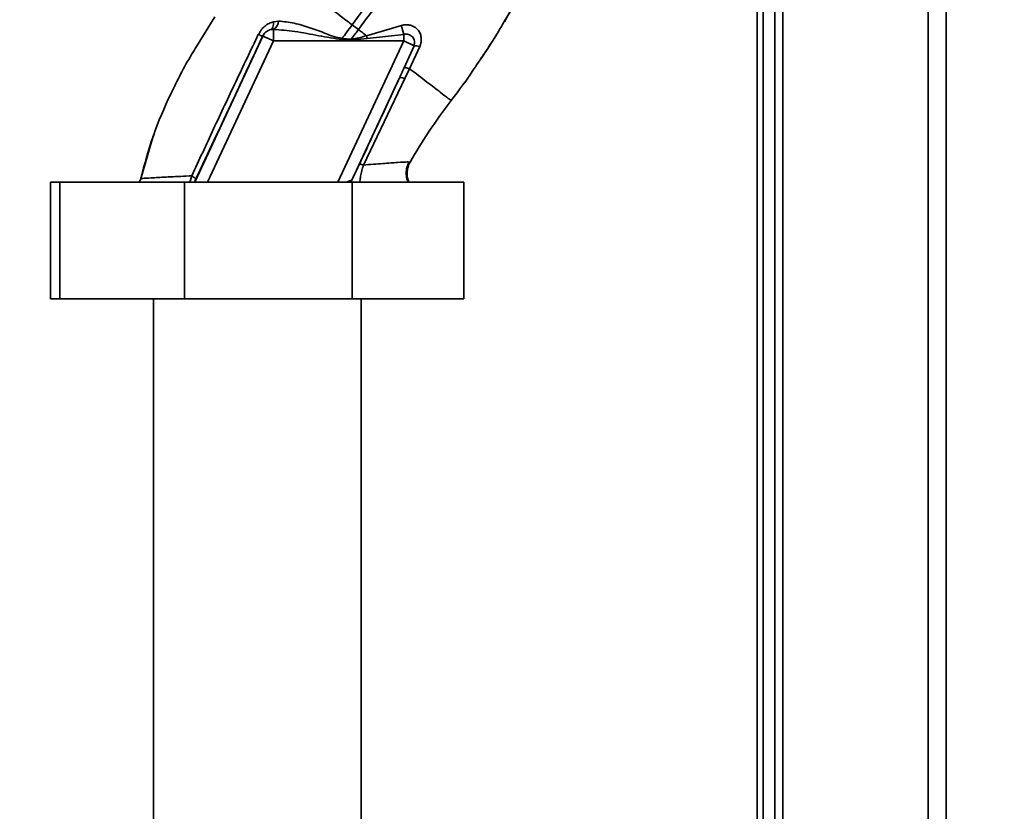
# Paper-space layout 'Blatt3' of a CAD drawing. Units: millimetres. Extents: x 0 to 4200, y 0 to 2970.
# Drawn here: x 1344 to 1470, y 1692 to 1794 of the extents above; entities that cross this region are included whole.
import ezdxf

# ---------------------------------------------------------------- set-up
doc = ezdxf.new("R2010")
doc.units = ezdxf.units.MM
doc.layers.add('1', color=7, linetype='Continuous')
doc.styles.add('SLDTEXTSTYLE1', font='TXT', dxfattribs={"width": 0.605})
doc.dimstyles.new('SLDDIMSTYLE0', dxfattribs={"dimtxt": 35, "dimasz": 25, "dimexe": 0, "dimexo": 0.0625, "dimgap": 8.75, "dimtad": 1, "dimdec": 0, "dimrnd": 1e-09, "dimzin": 12, "dimdsep": 46, "dimtxsty": 'SLDTEXTSTYLE1', "dimsah": 1, "dimcen": 0.09, "dimadec": 0, "dimazin": 3, "dimtfac": 1, "dimtdec": 0, "dimtofl": 0, "dimtmove": 0, "dimatfit": 3, "dimfxl": 1, "dimfrac": 2, "dimtolj": 1, "dimtzin": 12, "dimarcsym": 0})

# ---------------------------------------------------------------- blocks, each defined once
blk = doc.blocks.new('_D_28')
at = {"layer": '1', "ltscale": 10}
for p, q in [((1400.98, 2559.34), (1727.96, 2559.34)), ((1717.96, 1420.64), (1717.96, 2559.34)), ((1118.13, 1420.64), (1727.96, 1420.64))]:
    blk.add_line(p, q, dxfattribs=at)
for points in [[(1717.96, 2559.34), (1713.96, 2534.34), (1721.96, 2534.34)], [(1717.96, 1420.64), (1721.96, 1445.64), (1713.96, 1445.64)]]:
    blk.add_solid(points, dxfattribs=at)
at = {"layer": '1', "ltscale": 10, "insert": (1672.84, 1936.51), "char_height": 35, "attachment_point": 1, "rotation": 90, "style": 'SLDTEXTSTYLE1'}
blk.add_mtext('1139', dxfattribs=at)

psp = doc.layouts.new('Blatt3')

# ---------------------------------------------------------------- linework, layer by layer
at = {"color": 7, "linetype": 'Continuous', "lineweight": 35, "ltscale": 10}
for p, q in [((1441.63, 2067.64), (1441.63, 1617.64)), ((1462.63, 2067.64), (1462.63, 1617.64)), ((1439.13, 1985.79), (1439.13, 1556.14)), ((1440.63, 1985.79), (1440.63, 1556.14)), ((1376.87, 1793.73), (1376.23, 1793.65)), ((1375.86, 1792.63), (1376.2, 1792.66)), ((1376.2, 1792.66), (1376.2, 1791.17)), ((1386.32, 1793.24), (1387.12, 1792.63)), ((1392.66, 1793.17), (1388.14, 1791.85)), ((1374.84, 1791.81), (1374.83, 1791.82)), ((1376.2, 1791.17), (1392.95, 1791.17)), ((1386.2, 1791.42), (1385.03, 1791.51)), ((1388.24, 1791.47), (1386.19, 1791.29)), ((1388.24, 1791.47), (1388.14, 1791.85)), ((1392.95, 1792.02), (1388.24, 1791.47)), ((1392.95, 1792.02), (1392.95, 1791.17)), ((1394.26, 1790.56), (1392.95, 1791.17)), ((1394.26, 1790.56), (1392.99, 1787.74)), ((1393.69, 1787.61), (1394.99, 1790.44)), ((1393.08, 1786.33), (1393.69, 1787.61)), ((1402.04, 1787.67), (1401.99, 1787.6)), ((1386.27, 1773.3), (1392.4, 1786.44)), ((1387.77, 1775.23), (1393.08, 1786.33)), ((1360.75, 1778.94), (1359.12, 1773.34)), ((1360.83, 1779.15), (1360.73, 1778.88)), ((1360.77, 1778.98), (1360.76, 1778.95)), ((1393.75, 1775.6), (1393.53, 1775.61)), ((1393.75, 1775.6), (1393.75, 1775.6)), ((1359.15, 1773.47), (1358.97, 1773.04)), ((1359.15, 1773.47), (1359.15, 1773.47)), ((1347.58, 1758.04), (1347.58, 1773.04)), ((1347.58, 1773.04), (1348.76, 1773.04)), ((1348.76, 1758.04), (1348.76, 1773.04)), ((1348.76, 1773.04), (1364.79, 1773.04)), ((1364.79, 1758.04), (1364.79, 1773.04)), ((1364.79, 1773.04), (1386.3, 1773.04)), ((1386.3, 1758.04), (1386.3, 1773.04)), ((1386.3, 1773.04), (1400.68, 1773.04)), ((1400.68, 1758.04), (1400.68, 1773.04)), ((1348.76, 1758.04), (1347.58, 1758.04)), ((1364.79, 1758.04), (1348.76, 1758.04)), ((1360.78, 1758.04), (1360.78, 1648.14)), ((1386.3, 1758.04), (1364.79, 1758.04)), ((1400.68, 1758.04), (1386.3, 1758.04)), ((1387.48, 1648.14), (1387.48, 1758.04))]:
    psp.add_line(p, q, dxfattribs=at)
at = {"color": 1, "linetype": 'Continuous', "lineweight": 35, "ltscale": 10}
for p, q in [((1460.33, 2067.64), (1460.33, 1617.64)), ((1438.33, 1985.79), (1438.33, 1546.14)), ((1368.67, 1794.27), (1366.33, 1790.47)), ((1366.09, 1773.04), (1374.84, 1791.81)), ((1367.74, 1773.04), (1376.2, 1791.17)), ((1384.49, 1773.04), (1392.95, 1791.17)), ((1359.15, 1773.47), (1358.97, 1773.04)), ((1365.47, 1773.04), (1365.72, 1773.84)), ((1366.05, 1773.04), (1366.2, 1773.35)), ((1386.16, 1773.04), (1386.23, 1773.26)), ((1386.27, 1773.3), (1386.17, 1773.04))]:
    psp.add_line(p, q, dxfattribs=at)
at = {"color": 7, "linetype": 'Continuous', "lineweight": 35, "ltscale": 10, "flags": 128}
for points in [[(1376.23, 1793.65), (1376.23, 1793.46), (1376.21, 1793.27), (1376.18, 1793.11), (1376.14, 1792.96), (1376.09, 1792.84), (1376.02, 1792.74), (1375.94, 1792.67), (1375.86, 1792.63)], [(1386.2, 1791.42), (1386.2, 1791.4), (1386.2, 1791.38), (1386.2, 1791.37), (1386.2, 1791.35), (1386.2, 1791.34), (1386.2, 1791.32), (1386.19, 1791.3), (1386.19, 1791.29)]]:
    psp.add_lwpolyline(points, dxfattribs=at)
at = {"color": 7, "linetype": 'Continuous', "lineweight": 35, "ltscale": 100}
for centre, radius, start, end in [((1375.56, 1793.8), 1.31, 299.0646, 356.6501), ((1376.2, 1791.17), 1.5, 103.2368, 154.9879), ((1401.82, 1794.85), 9.32, 190.3408, 197.6654), ((1375.07, 1793.55), 1.74, 242.4639, 262.2356), ((1394.32, 1788.61), 1.95, 69.9531, 91.8079), ((1392.58, 1785.44), 1.02, 60.7644, 100.627)]:
    psp.add_arc(centre, radius, start, end, dxfattribs=at)
at = {"color": 7, "linetype": 'Continuous', "lineweight": 35, "ltscale": 10}
for points, knots in [([(1401.38, 1825.75), (1401.14, 1824.06), (1400.66, 1820.69), (1399.18, 1815.84), (1397.36, 1811.23), (1395.02, 1806.47), (1392.27, 1801.74), (1389.28, 1797.22), (1387.25, 1794.49), (1386.32, 1793.24)], [0, 0, 0, 0, 0.141134, 0.280161, 0.417609, 0.551274, 0.719926, 0.871701, 1, 1, 1, 1]), ([(1402.39, 1825.75), (1402.14, 1824.01), (1401.66, 1820.55), (1400.15, 1815.58), (1398.3, 1810.88), (1395.92, 1806.03), (1393.13, 1801.22), (1390.1, 1796.65), (1388.06, 1793.89), (1387.12, 1792.63)], [0, 0, 0, 0, 0.142749, 0.282487, 0.420198, 0.553772, 0.721864, 0.872737, 1, 1, 1, 1]), ([(1410.49, 1802.46), (1409.8, 1800.97), (1408.42, 1797.96), (1406.71, 1795.12), (1405.85, 1793.68)], [0, 0, 0, 0, 0.492881, 1, 1, 1, 1]), ([(1377.5, 1799.99), (1378.09, 1799.53), (1379.28, 1798.62), (1381.47, 1796.95), (1383.84, 1795.14), (1385.49, 1793.87), (1386.32, 1793.24)], [0, 0, 0, 0, 0.25071, 0.500335, 0.749403, 1, 1, 1, 1]), ([(1408.18, 1797.73), (1407.95, 1797.3), (1407.22, 1795.92), (1406.42, 1794.58), (1405.88, 1793.65)], [0, 0, 0, 0, 0.313509, 1, 1, 1, 1]), ([(1376.23, 1793.65), (1376.03, 1793.59), (1375.64, 1793.46), (1375.09, 1793.09), (1374.6, 1792.61), (1374.38, 1792.2), (1374.26, 1792)], [0, 0, 0, 0, 0.2453496, 0.4945274, 0.7468179, 1, 1, 1, 1]), ([(1385.03, 1791.51), (1384.66, 1791.58), (1383.93, 1791.71), (1382.57, 1792.28), (1380.87, 1792.9), (1378.85, 1793.52), (1377.53, 1793.66), (1376.87, 1793.73)], [0, 0, 0, 0, 0.124984, 0.249544, 0.49879, 0.748663, 1, 1, 1, 1]), ([(1374.83, 1791.82), (1374.86, 1791.87), (1374.91, 1791.98), (1375.05, 1792.17), (1375.27, 1792.38), (1375.56, 1792.55), (1375.75, 1792.6), (1375.86, 1792.63)], [0, 0, 0, 0, 0.113383, 0.227292, 0.464377, 0.722627, 1, 1, 1, 1]), ([(1376.2, 1792.66), (1377.12, 1792.59), (1379.06, 1792.44), (1381.98, 1791.83), (1384.02, 1791.49), (1385.02, 1791.33)], [0, 0, 0, 0, 0.315051, 0.665761, 1, 1, 1, 1]), ([(1386.32, 1793.24), (1386.08, 1792.92), (1385.64, 1792.34), (1385.22, 1791.76), (1385.03, 1791.51)], [0, 0, 0, 0, 0.562007, 1, 1, 1, 1]), ([(1386.2, 1791.42), (1386.37, 1791.64), (1386.68, 1792.05), (1386.98, 1792.45), (1387.12, 1792.63)], [0, 0, 0, 0, 0.558516, 1, 1, 1, 1]), ([(1387.12, 1792.63), (1387.29, 1792.5), (1387.63, 1792.24), (1387.97, 1791.98), (1388.14, 1791.85)], [0, 0, 0, 0, 0.500157, 1, 1, 1, 1]), ([(1394.99, 1790.44), (1395.06, 1790.64), (1395.19, 1791.03), (1395.2, 1791.63), (1395.06, 1792.17), (1394.76, 1792.63), (1394.34, 1792.98), (1393.83, 1793.21), (1393.25, 1793.29), (1392.86, 1793.21), (1392.66, 1793.17)], [0, 0, 0, 0, 0.131851, 0.260608, 0.385789, 0.508325, 0.629424, 0.750715, 0.873824, 1, 1, 1, 1]), ([(1374.26, 1792), (1373.3, 1789.98), (1371.36, 1785.94), (1368.5, 1779.86), (1366.65, 1775.85), (1365.72, 1773.84)], [0, 0, 0, 0, 0.333395, 0.66709, 1, 1, 1, 1]), ([(1366.2, 1773.35), (1367, 1775.06), (1368.6, 1778.47), (1371.49, 1784.64), (1373.56, 1789.1), (1374.83, 1791.82)], [0, 0, 0, 0, 0.280028, 0.560073, 1, 1, 1, 1]), ([(1385.02, 1791.33), (1385.02, 1791.37), (1385.02, 1791.42), (1385.03, 1791.48), (1385.03, 1791.51)], [0, 0, 0, 0, 0.56, 1, 1, 1, 1]), ([(1385.02, 1791.33), (1385.24, 1791.32), (1385.63, 1791.31), (1386.02, 1791.29), (1386.19, 1791.29)], [0, 0, 0, 0, 0.559928, 1, 1, 1, 1]), ([(1388.14, 1791.85), (1387.82, 1791.75), (1387.19, 1791.54), (1386.53, 1791.46), (1386.2, 1791.42)], [0, 0, 0, 0, 0.503381, 1, 1, 1, 1]), ([(1392.95, 1792.02), (1393.05, 1792.03), (1393.26, 1792.06), (1393.56, 1792.01), (1393.84, 1791.88), (1394.07, 1791.7), (1394.25, 1791.45), (1394.34, 1791.16), (1394.35, 1790.86), (1394.29, 1790.66), (1394.26, 1790.56)], [0, 0, 0, 0, 0.119708, 0.25002, 0.364991, 0.500101, 0.625174, 0.750141, 0.882157, 1, 1, 1, 1]), ([(1366.33, 1790.47), (1366.11, 1790.12), (1364.88, 1788.14), (1362.95, 1784.35), (1360.64, 1779.05), (1359.65, 1775.33), (1359.15, 1773.47)], [0, 0, 0, 0, 0.06646, 0.377242, 0.688947, 1, 1, 1, 1]), ([(1402.82, 1788.88), (1403.01, 1789.14), (1403.46, 1789.75), (1403.84, 1790.41), (1404.06, 1790.78)], [0, 0, 0, 0, 0.425608, 1, 1, 1, 1]), ([(1392.4, 1786.44), (1392.51, 1786.68), (1392.71, 1787.11), (1392.9, 1787.55), (1392.99, 1787.74)], [0, 0, 0, 0, 0.56, 1, 1, 1, 1]), ([(1392.99, 1787.74), (1393.01, 1787.74), (1393.06, 1787.76), (1393.22, 1787.74), (1393.43, 1787.69), (1393.6, 1787.64), (1393.69, 1787.61)], [0, 0, 0, 0, 0.246705, 0.499998, 0.753292, 1, 1, 1, 1]), ([(1399.04, 1783.52), (1398.97, 1783.58), (1398.82, 1783.68), (1397.7, 1784.54), (1396.04, 1785.81), (1394.47, 1787.01), (1393.69, 1787.61)], [0, 0, 0, 0, 0.250222, 0.499201, 0.749134, 1, 1, 1, 1]), ([(1402.26, 1788.02), (1402.16, 1787.87), (1401.16, 1786.32), (1400.05, 1784.85), (1399.04, 1783.52)], [0, 0, 0, 0, 0.09687, 1, 1, 1, 1]), ([(1392.4, 1786.44), (1391.44, 1784.37), (1389.72, 1780.66), (1388, 1776.95), (1387.24, 1775.31)], [0, 0, 0, 0, 0.5600142, 1, 1, 1, 1]), ([(1399.04, 1783.52), (1398.04, 1782.19), (1396.14, 1779.63), (1394.52, 1776.9), (1393.75, 1775.6)], [0, 0, 0, 0, 0.522686, 1, 1, 1, 1]), ([(1387.24, 1775.31), (1387.12, 1775.04), (1386.86, 1774.49), (1386.57, 1773.9), (1386.36, 1773.48), (1386.3, 1773.36), (1386.27, 1773.3)], [0, 0, 0, 0, 0.277983, 0.55835, 0.779264, 1, 1, 1, 1]), ([(1387.77, 1775.23), (1387.7, 1775.25), (1387.55, 1775.29), (1387.4, 1775.33), (1387.28, 1775.34), (1387.26, 1775.32), (1387.24, 1775.31)], [0, 0, 0, 0, 0.2472511, 0.5, 0.7527489, 1, 1, 1, 1]), ([(1393.52, 1773.04), (1393.46, 1773.17), (1393.3, 1773.53), (1393.23, 1774.19), (1393.31, 1774.95), (1393.53, 1775.4), (1393.63, 1775.63)], [0, 0, 0, 0, 0.170889, 0.44647, 0.726343, 1, 1, 1, 1]), ([(1393.75, 1775.6), (1393.66, 1775.4), (1393.45, 1774.96), (1393.35, 1774.2), (1393.39, 1773.53), (1393.56, 1773.16), (1393.61, 1773.04)], [0, 0, 0, 0, 0.257271, 0.542324, 0.849458, 1, 1, 1, 1]), ([(1365.72, 1773.84), (1364.77, 1773.79), (1362.86, 1773.7), (1360.8, 1773.6), (1359.42, 1773.52), (1359.24, 1773.49), (1359.15, 1773.47)], [0, 0, 0, 0, 0.2510161, 0.5013914, 0.7508977, 1, 1, 1, 1]), ([(1365.72, 1773.84), (1365.8, 1773.79), (1365.95, 1773.68), (1366.11, 1773.55), (1366.2, 1773.43), (1366.2, 1773.38), (1366.2, 1773.35)], [0, 0, 0, 0, 0.246522, 0.5, 0.753478, 1, 1, 1, 1]), ([(1386.23, 1773.26), (1386.24, 1773.27), (1386.25, 1773.27), (1386.26, 1773.29), (1386.27, 1773.3)], [0, 0, 0, 0, 0.56324, 1, 1, 1, 1])]:
    psp.add_open_spline(points, degree=3, knots=knots, dxfattribs=at)
at = {"color": 1, "linetype": 'Continuous', "lineweight": 35, "ltscale": 10}
for points, knots in [([(1405.85, 1793.68), (1405.61, 1793.25), (1404.51, 1791.31), (1403.25, 1789.46), (1402.26, 1788.02)], [0, 0, 0, 0, 0.2177346, 1, 1, 1, 1]), ([(1387.77, 1775.23), (1387.69, 1774.99), (1387.55, 1774.52), (1387.4, 1773.81), (1387.32, 1773.32), (1387.3, 1773.08), (1387.3, 1773.04)], [0, 0, 0, 0, 0.327342, 0.637902, 0.933583, 1, 1, 1, 1]), ([(1393.53, 1775.61), (1393.49, 1775.62), (1393.36, 1775.63), (1392.23, 1775.56), (1390.35, 1775.43), (1388.63, 1775.29), (1387.77, 1775.23)], [0, 0, 0, 0, 0.122474, 0.412533, 0.705213, 1, 1, 1, 1]), ([(1386.23, 1773.26), (1386.21, 1773.25), (1386.16, 1773.24), (1385.94, 1773.17), (1385.72, 1773.1), (1385.54, 1773.04), (1385.53, 1773.04)], [0, 0, 0, 0, 0.230387, 0.476926, 0.989508, 1, 1, 1, 1])]:
    psp.add_open_spline(points, degree=3, knots=knots, dxfattribs=at)
at = {"color": 7, "linetype": 'Continuous', "lineweight": 35, "ltscale": 10}
psp.add_open_spline([(1376.2, 1791.17), (1376.02, 1791.26), (1375.67, 1791.42), (1375.22, 1791.63), (1374.91, 1791.77), (1374.86, 1791.8), (1374.84, 1791.81)], degree=3, dxfattribs=at)

# ---------------------------------------------------------------- dimensions: what is measured, and where the dimension line sits
at = {"layer": '1', "ltscale": 10}
dim = psp.add_linear_dim(base=(1717.96, 2559.34), p1=(1108.13, 1420.64), p2=(1390.98, 2559.34), angle=90, dimstyle='SLDDIMSTYLE0', dxfattribs=at)
dim.commit()
dim.dimension.update_dxf_attribs({"geometry": '_D_28', "text_midpoint": (1717.96, 1989.99), "dimtype": 160})

doc.saveas('drawing.dxf')
